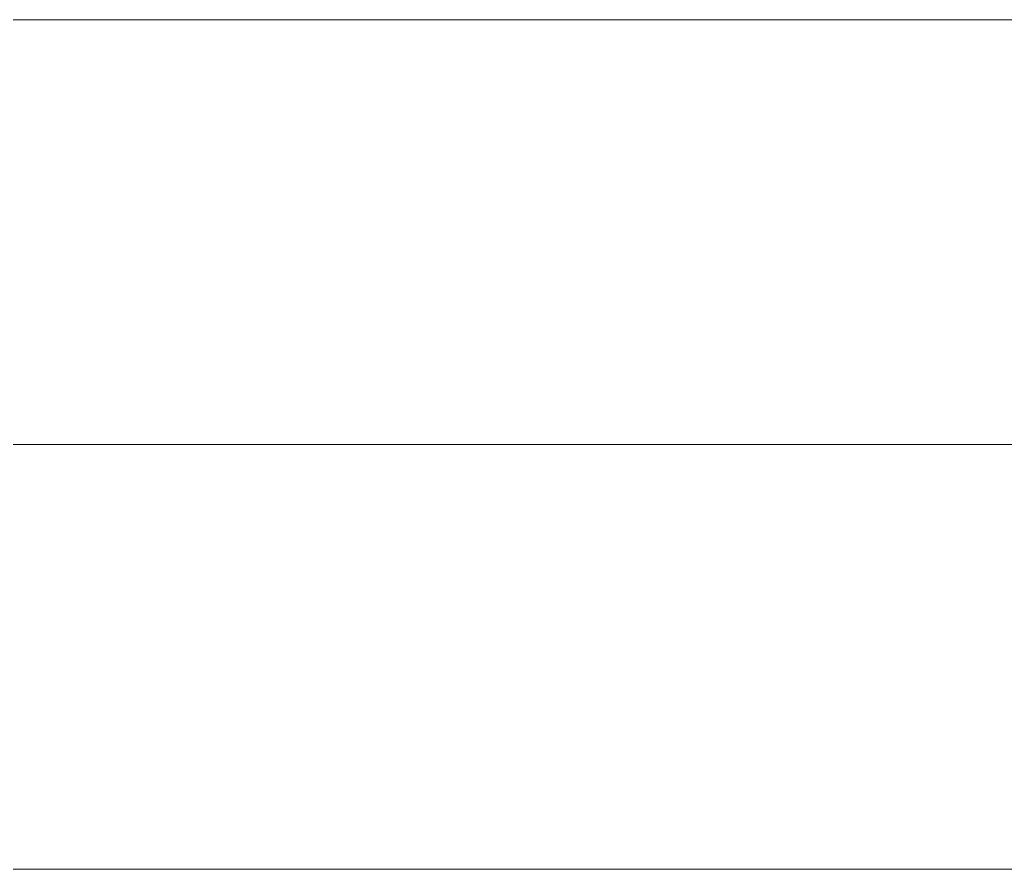
# Model space of a CAD drawing. Units: millimetres. Extents: x 59 to 11996, y 24 to 8424.
# Drawn here: x 8379 to 8395, y 399 to 413 of the extents above; entities that cross this region are included whole.
import ezdxf

# ---------------------------------------------------------------- set-up
doc = ezdxf.new("R2010")
doc.units = ezdxf.units.MM
doc.header["$MEASUREMENT"] = 0
doc.layers.add('(1) Shape lines', color=7, linetype='Continuous', lineweight=35)

# ---------------------------------------------------------------- blocks, each defined once
blk = doc.blocks.new('HATCH_243_12341131-cc70-4797-b94d-62a31fde79e2')
at = {"layer": '(1) Shape lines', "color": 0, "lineweight": 9}
for p, q in [((8378.756, 413), (8378.52, 413)), ((8378.764, 406), (8378.52, 406)), ((8378.772, 399), (8378.52, 399))]:
    blk.add_line(p, q, dxfattribs=at)
blk = doc.blocks.new('HATCH_244_f323a27f-cac6-4b13-bd82-c6246a63e42c')
at = {"layer": '(1) Shape lines', "color": 0, "lineweight": 9}
for p, q in [((8378.808, 413), (8378.756, 413)), ((8378.808, 406), (8378.764, 406)), ((8378.808, 399), (8378.772, 399))]:
    blk.add_line(p, q, dxfattribs=at)
blk = doc.blocks.new('HATCH_249_7a022d36-60df-4f62-9530-642ce348ff93')
at = {"layer": '(1) Shape lines', "color": 0, "lineweight": 9}
for p, q in [((8379.308, 413), (8378.808, 413)), ((8379.325, 406), (8378.808, 406)), ((8379.341, 399), (8378.808, 399))]:
    blk.add_line(p, q, dxfattribs=at)
blk = doc.blocks.new('HATCH_250_d8afdc2b-8ff2-4ae6-a5ac-b1531616729f')
at = {"layer": '(1) Shape lines', "color": 0, "lineweight": 9}
for p, q in [((8379.417, 413), (8379.308, 413)), ((8379.417, 406), (8379.325, 406)), ((8379.417, 399), (8379.341, 399))]:
    blk.add_line(p, q, dxfattribs=at)
blk = doc.blocks.new('HATCH_255_2a54c022-d99b-4edb-b61e-9f9b86b38772')
at = {"layer": '(1) Shape lines', "color": 0, "lineweight": 9}
for p, q in [((8379.484, 413), (8379.417, 413)), ((8379.486, 406), (8379.417, 406)), ((8379.489, 399), (8379.417, 399))]:
    blk.add_line(p, q, dxfattribs=at)
blk = doc.blocks.new('HATCH_256_4647c3c9-c1c3-484b-9c59-d022e5034024')
at = {"layer": '(1) Shape lines', "color": 0, "lineweight": 9}
for p, q in [((8379.499, 413), (8379.484, 413)), ((8379.499, 406), (8379.486, 406)), ((8379.499, 399), (8379.489, 399))]:
    blk.add_line(p, q, dxfattribs=at)
blk = doc.blocks.new('HATCH_261_48da392e-763c-493c-9e72-01f772384e5d')
at = {"layer": '(1) Shape lines', "color": 0, "lineweight": 9}
for p, q in [((8379.511, 413), (8379.499, 413)), ((8379.511, 406), (8379.499, 406)), ((8379.511, 399), (8379.499, 399))]:
    blk.add_line(p, q, dxfattribs=at)
blk = doc.blocks.new('HATCH_262_ba4ecca1-5493-47f0-9993-d6ad1913c5d7')
at = {"layer": '(1) Shape lines', "color": 0, "lineweight": 9}
for p, q in [((8379.513, 413), (8379.511, 413)), ((8379.513, 406), (8379.511, 406)), ((8379.513, 399), (8379.511, 399))]:
    blk.add_line(p, q, dxfattribs=at)
blk = doc.blocks.new('HATCH_267_b3283996-e304-48f4-9454-21c1cac85253')
at = {"layer": '(1) Shape lines', "color": 0, "lineweight": 9}
for p, q in [((8380.169, 413), (8379.513, 413)), ((8380.19, 406), (8379.513, 406)), ((8380.211, 399), (8379.513, 399))]:
    blk.add_line(p, q, dxfattribs=at)
blk = doc.blocks.new('HATCH_268_8d4c6528-69d2-4a43-bbf9-775aa2efeb17')
at = {"layer": '(1) Shape lines', "color": 0, "lineweight": 9}
for p, q in [((8380.31, 413), (8380.169, 413)), ((8380.31, 406), (8380.19, 406)), ((8380.31, 399), (8380.211, 399))]:
    blk.add_line(p, q, dxfattribs=at)
blk = doc.blocks.new('HATCH_273_663f699e-95d2-4b28-8843-e870ac2eb3f0')
at = {"layer": '(1) Shape lines', "color": 0, "lineweight": 9}
for p, q in [((8380.396, 413), (8380.31, 413)), ((8380.399, 406), (8380.31, 406)), ((8380.402, 399), (8380.31, 399))]:
    blk.add_line(p, q, dxfattribs=at)
blk = doc.blocks.new('HATCH_274_2a450a2e-7a54-4dac-905a-2da469f7a046')
at = {"layer": '(1) Shape lines', "color": 0, "lineweight": 9}
for p, q in [((8380.415, 413), (8380.396, 413)), ((8380.415, 406), (8380.399, 406)), ((8380.415, 399), (8380.402, 399))]:
    blk.add_line(p, q, dxfattribs=at)
blk = doc.blocks.new('HATCH_279_6c3f29af-d96e-494a-80ca-cbd50ccb49d3')
at = {"layer": '(1) Shape lines', "color": 0, "lineweight": 9}
for p, q in [((8380.883, 413), (8380.415, 413)), ((8380.898, 406), (8380.415, 406)), ((8380.913, 399), (8380.415, 399))]:
    blk.add_line(p, q, dxfattribs=at)
blk = doc.blocks.new('HATCH_280_9c97508f-2c8b-4553-81e4-0d0b1886d930')
at = {"layer": '(1) Shape lines', "color": 0, "lineweight": 9}
for p, q in [((8380.983, 413), (8380.883, 413)), ((8380.983, 406), (8380.898, 406)), ((8380.983, 399), (8380.913, 399))]:
    blk.add_line(p, q, dxfattribs=at)
blk = doc.blocks.new('HATCH_285_574b926a-b2bd-4500-8f88-4d739093d173')
at = {"layer": '(1) Shape lines', "color": 0, "lineweight": 9}
for p, q in [((8381.096, 413), (8380.983, 413)), ((8381.099, 406), (8380.983, 406)), ((8381.103, 399), (8380.983, 399))]:
    blk.add_line(p, q, dxfattribs=at)
blk = doc.blocks.new('HATCH_286_aba7bf45-5acb-4635-b97b-a949f5546797')
at = {"layer": '(1) Shape lines', "color": 0, "lineweight": 9}
for p, q in [((8381.12, 413), (8381.096, 413)), ((8381.12, 406), (8381.099, 406)), ((8381.12, 399), (8381.103, 399))]:
    blk.add_line(p, q, dxfattribs=at)
blk = doc.blocks.new('HATCH_291_44020100-cc1e-493e-b1be-82c7db42e21e')
at = {"layer": '(1) Shape lines', "color": 0, "lineweight": 9}
for p, q in [((8381.209, 413), (8381.12, 413)), ((8381.212, 406), (8381.12, 406)), ((8381.215, 399), (8381.12, 399))]:
    blk.add_line(p, q, dxfattribs=at)
blk = doc.blocks.new('HATCH_292_bd6cc981-da35-4fd8-b72f-cbb7c3012f6d')
at = {"layer": '(1) Shape lines', "color": 0, "lineweight": 9}
for p, q in [((8381.228, 413), (8381.209, 413)), ((8381.228, 406), (8381.212, 406)), ((8381.228, 399), (8381.215, 399))]:
    blk.add_line(p, q, dxfattribs=at)
blk = doc.blocks.new('HATCH_297_72b2df98-4870-47e0-80aa-ae3279d7fa9f')
at = {"layer": '(1) Shape lines', "color": 0, "lineweight": 9}
for p, q in [((8381.74, 413), (8381.228, 413)), ((8381.757, 406), (8381.228, 406)), ((8381.773, 399), (8381.228, 399))]:
    blk.add_line(p, q, dxfattribs=at)
blk = doc.blocks.new('HATCH_298_38ed1078-035b-48d8-8eed-94dfa2c3b4a6')
at = {"layer": '(1) Shape lines', "color": 0, "lineweight": 9}
for p, q in [((8381.85, 413), (8381.74, 413)), ((8381.85, 406), (8381.757, 406)), ((8381.85, 399), (8381.773, 399))]:
    blk.add_line(p, q, dxfattribs=at)
blk = doc.blocks.new('HATCH_303_6738e111-6e0c-47de-9fc3-d712211eaffc')
at = {"layer": '(1) Shape lines', "color": 0, "lineweight": 9}
for p, q in [((8381.938, 413), (8381.85, 413)), ((8381.941, 406), (8381.85, 406)), ((8381.944, 399), (8381.85, 399))]:
    blk.add_line(p, q, dxfattribs=at)
blk = doc.blocks.new('HATCH_304_36af35c8-09cf-409e-a13d-3c8a47bc99c4')
at = {"layer": '(1) Shape lines', "color": 0, "lineweight": 9}
for p, q in [((8381.957, 413), (8381.938, 413)), ((8381.957, 406), (8381.941, 406)), ((8381.957, 399), (8381.944, 399))]:
    blk.add_line(p, q, dxfattribs=at)
blk = doc.blocks.new('HATCH_309_9cc8aacb-f365-427c-a2f4-08e0e56a67f5')
at = {"layer": '(1) Shape lines', "color": 0, "lineweight": 9}
for p, q in [((8382.167, 413), (8381.957, 413)), ((8382.174, 406), (8381.957, 406)), ((8382.181, 399), (8381.957, 399))]:
    blk.add_line(p, q, dxfattribs=at)
blk = doc.blocks.new('HATCH_310_1483fd4d-0644-4350-a8df-dc39d2f59a28')
at = {"layer": '(1) Shape lines', "color": 0, "lineweight": 9}
for p, q in [((8382.212, 413), (8382.167, 413)), ((8382.212, 406), (8382.174, 406)), ((8382.212, 399), (8382.181, 399))]:
    blk.add_line(p, q, dxfattribs=at)
blk = doc.blocks.new('HATCH_315_e53b407a-db8c-44d1-8c2d-99c0a963adf3')
at = {"layer": '(1) Shape lines', "color": 0, "lineweight": 9}
for p, q in [((8382.452, 413), (8382.212, 413)), ((8382.459, 406), (8382.212, 406)), ((8382.467, 399), (8382.212, 399))]:
    blk.add_line(p, q, dxfattribs=at)
blk = doc.blocks.new('HATCH_316_bf82db73-1c7a-4780-a51e-5cb6608c1d55')
at = {"layer": '(1) Shape lines', "color": 0, "lineweight": 9}
for p, q in [((8382.502, 413), (8382.452, 413)), ((8382.502, 406), (8382.459, 406)), ((8382.502, 399), (8382.467, 399))]:
    blk.add_line(p, q, dxfattribs=at)
blk = doc.blocks.new('HATCH_321_55f018ce-1355-43bc-8028-0ed65c9261b3')
at = {"layer": '(1) Shape lines', "color": 0, "lineweight": 9}
for p, q in [((8382.588, 413), (8382.502, 413)), ((8382.591, 406), (8382.502, 406)), ((8382.593, 399), (8382.502, 399))]:
    blk.add_line(p, q, dxfattribs=at)
blk = doc.blocks.new('HATCH_322_8c8f3d30-5cfd-4a32-822e-417c33cbd75e')
at = {"layer": '(1) Shape lines', "color": 0, "lineweight": 9}
for p, q in [((8382.606, 413), (8382.588, 413)), ((8382.606, 406), (8382.591, 406)), ((8382.606, 399), (8382.593, 399))]:
    blk.add_line(p, q, dxfattribs=at)
blk = doc.blocks.new('HATCH_327_22738e00-31d8-412a-b0d6-05ba371a4117')
at = {"layer": '(1) Shape lines', "color": 0, "lineweight": 9}
for p, q in [((8382.999, 413), (8382.606, 413)), ((8383.011, 406), (8382.606, 406)), ((8383.024, 399), (8382.606, 399))]:
    blk.add_line(p, q, dxfattribs=at)
blk = doc.blocks.new('HATCH_328_8b085425-c754-45fa-a376-b55a1c048709')
at = {"layer": '(1) Shape lines', "color": 0, "lineweight": 9}
for p, q in [((8383.082, 413), (8382.999, 413)), ((8383.082, 406), (8383.011, 406)), ((8383.082, 399), (8383.024, 399))]:
    blk.add_line(p, q, dxfattribs=at)
blk = doc.blocks.new('HATCH_333_61acb6d0-8a32-4f17-9736-a2e6b89f39d2')
at = {"layer": '(1) Shape lines', "color": 0, "lineweight": 9}
for p, q in [((8383.161, 413), (8383.082, 413)), ((8383.164, 406), (8383.082, 406)), ((8383.166, 399), (8383.082, 399))]:
    blk.add_line(p, q, dxfattribs=at)
blk = doc.blocks.new('HATCH_334_eae185a5-7a18-4547-86a4-7741e00d7907')
at = {"layer": '(1) Shape lines', "color": 0, "lineweight": 9}
for p, q in [((8383.178, 413), (8383.161, 413)), ((8383.178, 406), (8383.164, 406)), ((8383.178, 399), (8383.166, 399))]:
    blk.add_line(p, q, dxfattribs=at)
blk = doc.blocks.new('HATCH_339_2048c112-90a9-4528-afda-50ff12bef0b3')
at = {"layer": '(1) Shape lines', "color": 0, "lineweight": 9}
for p, q in [((8383.198, 413), (8383.178, 413)), ((8383.199, 406), (8383.178, 406)), ((8383.2, 399), (8383.178, 399))]:
    blk.add_line(p, q, dxfattribs=at)
blk = doc.blocks.new('HATCH_340_782c30c7-e801-4426-8899-435084ffa19c')
at = {"layer": '(1) Shape lines', "color": 0, "lineweight": 9}
for p, q in [((8383.203, 413), (8383.198, 413)), ((8383.203, 406), (8383.199, 406)), ((8383.203, 399), (8383.2, 399))]:
    blk.add_line(p, q, dxfattribs=at)
blk = doc.blocks.new('HATCH_345_113ab3c8-332b-4340-af78-927793b9cdca')
at = {"layer": '(1) Shape lines', "color": 0, "lineweight": 9}
for p, q in [((8383.513, 413), (8383.203, 413)), ((8383.523, 406), (8383.203, 406)), ((8383.534, 399), (8383.203, 399))]:
    blk.add_line(p, q, dxfattribs=at)
blk = doc.blocks.new('HATCH_346_6f0f6f8a-3009-4e92-878b-fdefe6337747')
at = {"layer": '(1) Shape lines', "color": 0, "lineweight": 9}
for p, q in [((8383.579, 413), (8383.513, 413)), ((8383.579, 406), (8383.523, 406)), ((8383.579, 399), (8383.534, 399))]:
    blk.add_line(p, q, dxfattribs=at)
blk = doc.blocks.new('HATCH_351_e00b6341-aa73-4fab-8be3-81dbcce36dce')
at = {"layer": '(1) Shape lines', "color": 0, "lineweight": 9}
for p, q in [((8383.589, 413), (8383.579, 413)), ((8383.589, 406), (8383.579, 406)), ((8383.589, 399), (8383.579, 399))]:
    blk.add_line(p, q, dxfattribs=at)
blk = doc.blocks.new('HATCH_352_7da5c2f2-5151-4527-ac01-c7568fcd5084')
at = {"layer": '(1) Shape lines', "color": 0, "lineweight": 9}
for p, q in [((8383.591, 413), (8383.589, 413)), ((8383.591, 406), (8383.589, 406)), ((8383.591, 399), (8383.589, 399))]:
    blk.add_line(p, q, dxfattribs=at)
blk = doc.blocks.new('HATCH_357_7cd119aa-7c2f-483f-b0f5-7d21a6b9b7d9')
at = {"layer": '(1) Shape lines', "color": 0, "lineweight": 9}
for p, q in [((8383.662, 413), (8383.591, 413)), ((8383.665, 406), (8383.591, 406)), ((8383.667, 399), (8383.591, 399))]:
    blk.add_line(p, q, dxfattribs=at)
blk = doc.blocks.new('HATCH_358_e0911a05-dcec-4564-b2e5-597fa568287e')
at = {"layer": '(1) Shape lines', "color": 0, "lineweight": 9}
for p, q in [((8383.677, 413), (8383.662, 413)), ((8383.677, 406), (8383.665, 406)), ((8383.677, 399), (8383.667, 399))]:
    blk.add_line(p, q, dxfattribs=at)
blk = doc.blocks.new('HATCH_363_b2cab291-32ed-493a-858f-d14b3030d198')
at = {"layer": '(1) Shape lines', "color": 0, "lineweight": 9}
for p, q in [((8383.921, 413), (8383.677, 413)), ((8383.929, 406), (8383.677, 406)), ((8383.937, 399), (8383.677, 399))]:
    blk.add_line(p, q, dxfattribs=at)
blk = doc.blocks.new('HATCH_364_52a17634-a734-484a-855b-8daf6a96a46c')
at = {"layer": '(1) Shape lines', "color": 0, "lineweight": 9}
for p, q in [((8383.973, 413), (8383.921, 413)), ((8383.973, 406), (8383.929, 406)), ((8383.973, 399), (8383.937, 399))]:
    blk.add_line(p, q, dxfattribs=at)
blk = doc.blocks.new('HATCH_369_88c95f44-208d-4053-aa8d-0a9df5093559')
at = {"layer": '(1) Shape lines', "color": 0, "lineweight": 9}
for p, q in [((8384.022, 413), (8383.973, 413)), ((8384.024, 406), (8383.973, 406)), ((8384.025, 399), (8383.973, 399))]:
    blk.add_line(p, q, dxfattribs=at)
blk = doc.blocks.new('HATCH_370_a253dd7f-9845-4946-b180-e8ab179a8db4')
at = {"layer": '(1) Shape lines', "color": 0, "lineweight": 9}
for p, q in [((8384.032, 413), (8384.022, 413)), ((8384.032, 406), (8384.024, 406)), ((8384.032, 399), (8384.025, 399))]:
    blk.add_line(p, q, dxfattribs=at)
blk = doc.blocks.new('HATCH_375_a9363003-3034-4c02-88c3-bdc1589a711b')
at = {"layer": '(1) Shape lines', "color": 0, "lineweight": 9}
for p, q in [((8384.095, 413), (8384.032, 413)), ((8384.097, 406), (8384.032, 406)), ((8384.099, 399), (8384.032, 399))]:
    blk.add_line(p, q, dxfattribs=at)
blk = doc.blocks.new('HATCH_376_319cc17e-3a1c-413e-b229-1d6520742ea1')
at = {"layer": '(1) Shape lines', "color": 0, "lineweight": 9}
for p, q in [((8384.108, 413), (8384.095, 413)), ((8384.108, 406), (8384.097, 406)), ((8384.108, 399), (8384.099, 399))]:
    blk.add_line(p, q, dxfattribs=at)
blk = doc.blocks.new('HATCH_381_53f96e18-8ebb-4023-b2ec-c7bf3d1b926e')
at = {"layer": '(1) Shape lines', "color": 0, "lineweight": 9}
for p, q in [((8384.358, 413), (8384.108, 413)), ((8384.366, 406), (8384.108, 406)), ((8384.374, 399), (8384.108, 399))]:
    blk.add_line(p, q, dxfattribs=at)
blk = doc.blocks.new('HATCH_382_9cbb8add-feb6-428e-ae3a-71b6ecb9dfac')
at = {"layer": '(1) Shape lines', "color": 0, "lineweight": 9}
for p, q in [((8384.41, 413), (8384.358, 413)), ((8384.41, 406), (8384.366, 406)), ((8384.41, 399), (8384.374, 399))]:
    blk.add_line(p, q, dxfattribs=at)
blk = doc.blocks.new('HATCH_387_432fa492-c955-4d84-87f4-c5b10fc85bb6')
at = {"layer": '(1) Shape lines', "color": 0, "lineweight": 9}
for p, q in [((8384.462, 413), (8384.41, 413)), ((8384.464, 406), (8384.41, 406)), ((8384.466, 399), (8384.41, 399))]:
    blk.add_line(p, q, dxfattribs=at)
blk = doc.blocks.new('HATCH_388_8ec2ebfc-d414-407c-a315-a89a2f9271b7')
at = {"layer": '(1) Shape lines', "color": 0, "lineweight": 9}
for p, q in [((8384.473, 413), (8384.462, 413)), ((8384.473, 406), (8384.464, 406)), ((8384.473, 399), (8384.466, 399))]:
    blk.add_line(p, q, dxfattribs=at)
blk = doc.blocks.new('HATCH_393_21a34350-cfda-4221-9de6-30af735011fb')
at = {"layer": '(1) Shape lines', "color": 0, "lineweight": 9}
for p, q in [((8384.529, 413), (8384.473, 413)), ((8384.531, 406), (8384.473, 406)), ((8384.533, 399), (8384.473, 399))]:
    blk.add_line(p, q, dxfattribs=at)
blk = doc.blocks.new('HATCH_394_80d4b478-ef3a-4ebf-b03e-ad9fa955a89d')
at = {"layer": '(1) Shape lines', "color": 0, "lineweight": 9}
for p, q in [((8384.541, 413), (8384.529, 413)), ((8384.541, 406), (8384.531, 406)), ((8384.541, 399), (8384.533, 399))]:
    blk.add_line(p, q, dxfattribs=at)
blk = doc.blocks.new('HATCH_399_0928438c-7257-4834-9adc-074640da51f4')
at = {"layer": '(1) Shape lines', "color": 0, "lineweight": 9}
for p, q in [((8384.695, 413), (8384.541, 413)), ((8384.7, 406), (8384.541, 406)), ((8384.705, 399), (8384.541, 399))]:
    blk.add_line(p, q, dxfattribs=at)
blk = doc.blocks.new('HATCH_400_000ec8ca-315d-499c-b17d-c9621cb2783c')
at = {"layer": '(1) Shape lines', "color": 0, "lineweight": 9}
for p, q in [((8384.727, 413), (8384.695, 413)), ((8384.727, 406), (8384.7, 406)), ((8384.727, 399), (8384.705, 399))]:
    blk.add_line(p, q, dxfattribs=at)
blk = doc.blocks.new('HATCH_405_3a1406a8-e16b-43d3-853f-2b6ef604523b')
at = {"layer": '(1) Shape lines', "color": 0, "lineweight": 9}
for p, q in [((8384.769, 413), (8384.727, 413)), ((8384.77, 406), (8384.727, 406)), ((8384.771, 399), (8384.727, 399))]:
    blk.add_line(p, q, dxfattribs=at)
blk = doc.blocks.new('HATCH_406_7ea84c5d-b861-42c2-88ff-021cc26e9b23')
at = {"layer": '(1) Shape lines', "color": 0, "lineweight": 9}
for p, q in [((8384.777, 413), (8384.769, 413)), ((8384.777, 406), (8384.77, 406)), ((8384.777, 399), (8384.771, 399))]:
    blk.add_line(p, q, dxfattribs=at)
blk = doc.blocks.new('HATCH_411_49122839-93ab-4ae0-a7f9-c9f265666e89')
at = {"layer": '(1) Shape lines', "color": 0, "lineweight": 9}
for p, q in [((8384.899, 413), (8384.777, 413)), ((8384.903, 406), (8384.777, 406)), ((8384.906, 399), (8384.777, 399))]:
    blk.add_line(p, q, dxfattribs=at)
blk = doc.blocks.new('HATCH_412_834f3b28-d84d-4248-b823-38eadd5e5e3e')
at = {"layer": '(1) Shape lines', "color": 0, "lineweight": 9}
for p, q in [((8384.924, 413), (8384.899, 413)), ((8384.924, 406), (8384.903, 406)), ((8384.924, 399), (8384.906, 399))]:
    blk.add_line(p, q, dxfattribs=at)
blk = doc.blocks.new('HATCH_417_f4c4952f-fa67-428b-823c-65895e3c6ee4')
at = {"layer": '(1) Shape lines', "color": 0, "lineweight": 9}
for p, q in [((8384.976, 413), (8384.924, 413)), ((8384.977, 406), (8384.924, 406)), ((8384.979, 399), (8384.924, 399))]:
    blk.add_line(p, q, dxfattribs=at)
blk = doc.blocks.new('HATCH_418_67d3dc6a-112f-45f2-89da-275c24f839b8')
at = {"layer": '(1) Shape lines', "color": 0, "lineweight": 9}
for p, q in [((8384.987, 413), (8384.976, 413)), ((8384.987, 406), (8384.977, 406)), ((8384.987, 399), (8384.979, 399))]:
    blk.add_line(p, q, dxfattribs=at)
blk = doc.blocks.new('HATCH_423_8c2f04dc-b785-46ed-8636-33def74611d5')
at = {"layer": '(1) Shape lines', "color": 0, "lineweight": 9}
for p, q in [((8385.156, 413), (8384.987, 413)), ((8385.162, 406), (8384.987, 406)), ((8385.167, 399), (8384.987, 399))]:
    blk.add_line(p, q, dxfattribs=at)
blk = doc.blocks.new('HATCH_424_2d06c723-5886-4f7b-a708-ae3dca4bc058')
at = {"layer": '(1) Shape lines', "color": 0, "lineweight": 9}
for p, q in [((8385.192, 413), (8385.156, 413)), ((8385.192, 406), (8385.162, 406)), ((8385.192, 399), (8385.167, 399))]:
    blk.add_line(p, q, dxfattribs=at)
blk = doc.blocks.new('HATCH_429_8181cecf-eaf2-45dd-b4fb-206a6e684068')
at = {"layer": '(1) Shape lines', "color": 0, "lineweight": 9}
for p, q in [((8385.206, 413), (8385.192, 413)), ((8385.207, 406), (8385.192, 406)), ((8385.207, 399), (8385.192, 399))]:
    blk.add_line(p, q, dxfattribs=at)
blk = doc.blocks.new('HATCH_430_ba91852c-6777-4735-b029-82be2972896e')
at = {"layer": '(1) Shape lines', "color": 0, "lineweight": 9}
for p, q in [((8385.209, 413), (8385.206, 413)), ((8385.209, 406), (8385.207, 406)), ((8385.209, 399), (8385.207, 399))]:
    blk.add_line(p, q, dxfattribs=at)
blk = doc.blocks.new('HATCH_435_08528f8b-cd8a-4f66-abcc-1f4d8132ee1a')
at = {"layer": '(1) Shape lines', "color": 0, "lineweight": 9}
for p, q in [((8385.216, 413), (8385.209, 413)), ((8385.216, 406), (8385.209, 406)), ((8385.216, 399), (8385.209, 399))]:
    blk.add_line(p, q, dxfattribs=at)
blk = doc.blocks.new('HATCH_436_770b194d-ec0f-4d17-abdb-51f57c888ee9')
at = {"layer": '(1) Shape lines', "color": 0, "lineweight": 9}
for p, q in [((8385.217, 413), (8385.216, 413)), ((8385.217, 406), (8385.216, 406)), ((8385.217, 399), (8385.216, 399))]:
    blk.add_line(p, q, dxfattribs=at)
blk = doc.blocks.new('HATCH_441_96a2703d-a769-4b1c-bd91-13474dc03809')
at = {"layer": '(1) Shape lines', "color": 0, "lineweight": 9}
for p, q in [((8385.411, 413), (8385.217, 413)), ((8385.417, 406), (8385.217, 406)), ((8385.424, 399), (8385.217, 399))]:
    blk.add_line(p, q, dxfattribs=at)
blk = doc.blocks.new('HATCH_442_3a985878-5e2c-43c8-b5e5-99907b61d5b5')
at = {"layer": '(1) Shape lines', "color": 0, "lineweight": 9}
for p, q in [((8385.452, 413), (8385.411, 413)), ((8385.452, 406), (8385.417, 406)), ((8385.452, 399), (8385.424, 399))]:
    blk.add_line(p, q, dxfattribs=at)
blk = doc.blocks.new('HATCH_447_7c0a5d4d-db72-44a7-be10-fd2c824c4bdb')
at = {"layer": '(1) Shape lines', "color": 0, "lineweight": 9}
for p, q in [((8385.458, 413), (8385.452, 413)), ((8385.458, 406), (8385.452, 406)), ((8385.458, 399), (8385.452, 399))]:
    blk.add_line(p, q, dxfattribs=at)
blk = doc.blocks.new('HATCH_448_46301548-2d70-4a30-bd5c-26e0e738137d')
at = {"layer": '(1) Shape lines', "color": 0, "lineweight": 9}
for p, q in [((8385.459, 413), (8385.458, 413)), ((8385.459, 406), (8385.458, 406)), ((8385.459, 399), (8385.458, 399))]:
    blk.add_line(p, q, dxfattribs=at)
blk = doc.blocks.new('HATCH_453_3bff53c0-973d-4ccd-bda1-4b8425a3ce53')
at = {"layer": '(1) Shape lines', "color": 0, "lineweight": 9}
for p, q in [((8385.52, 413), (8385.459, 413)), ((8385.522, 406), (8385.459, 406)), ((8385.524, 399), (8385.459, 399))]:
    blk.add_line(p, q, dxfattribs=at)
blk = doc.blocks.new('HATCH_454_42f457f4-bbe4-4b62-b93b-baa940034b47')
at = {"layer": '(1) Shape lines', "color": 0, "lineweight": 9}
for p, q in [((8385.532, 413), (8385.52, 413)), ((8385.532, 406), (8385.522, 406)), ((8385.532, 399), (8385.524, 399))]:
    blk.add_line(p, q, dxfattribs=at)
blk = doc.blocks.new('HATCH_457_e04c4f96-5c76-47b1-b542-0f870fc8151b')
at = {"layer": '(1) Shape lines', "color": 0, "lineweight": 9}
for p, q in [((8385.542, 413), (8385.532, 413)), ((8385.543, 406), (8385.532, 406)), ((8385.543, 399), (8385.532, 399))]:
    blk.add_line(p, q, dxfattribs=at)
blk = doc.blocks.new('HATCH_458_3be78b0f-4690-454a-936a-7a5f92d5250b')
at = {"layer": '(1) Shape lines', "color": 0, "lineweight": 9}
for p, q in [((8385.545, 413), (8385.542, 413)), ((8385.545, 406), (8385.543, 406)), ((8385.545, 399), (8385.543, 399))]:
    blk.add_line(p, q, dxfattribs=at)
blk = doc.blocks.new('HATCH_461_fb17ab29-dc4d-48c2-9759-81b7da26534e')
at = {"layer": '(1) Shape lines', "color": 0, "lineweight": 9}
for p, q in [((8385.921, 413), (8385.545, 413)), ((8385.933, 406), (8385.545, 406)), ((8385.945, 399), (8385.545, 399))]:
    blk.add_line(p, q, dxfattribs=at)
blk = doc.blocks.new('HATCH_462_87ebbf4c-c2a5-4cd5-9494-f091cb8a07f5')
at = {"layer": '(1) Shape lines', "color": 0, "lineweight": 9}
for p, q in [((8385.999, 413), (8385.921, 413)), ((8385.999, 406), (8385.933, 406)), ((8385.999, 399), (8385.945, 399))]:
    blk.add_line(p, q, dxfattribs=at)
blk = doc.blocks.new('HATCH_465_c1f9db4c-8110-4bbe-99a0-88da4c38287d')
at = {"layer": '(1) Shape lines', "color": 0, "lineweight": 9}
for p, q in [((8386.026, 413), (8385.999, 413)), ((8386.027, 406), (8385.999, 406)), ((8386.028, 399), (8385.999, 399))]:
    blk.add_line(p, q, dxfattribs=at)
blk = doc.blocks.new('HATCH_466_f0410240-d9d2-47c7-81c3-15164d74cd6c')
at = {"layer": '(1) Shape lines', "color": 0, "lineweight": 9}
for p, q in [((8386.032, 413), (8386.026, 413)), ((8386.032, 406), (8386.027, 406)), ((8386.032, 399), (8386.028, 399))]:
    blk.add_line(p, q, dxfattribs=at)
blk = doc.blocks.new('HATCH_469_9845c6d9-9b95-462f-9b40-b3d960bad56a')
at = {"layer": '(1) Shape lines', "color": 0, "lineweight": 9}
for p, q in [((8386.506, 413), (8386.032, 413)), ((8386.533, 406), (8386.032, 406)), ((8386.559, 399), (8386.032, 399))]:
    blk.add_line(p, q, dxfattribs=at)
blk = doc.blocks.new('HATCH_470_1a99444b-437b-42d1-94cc-b3e7fdefc2d0')
at = {"layer": '(1) Shape lines', "color": 0, "lineweight": 9}
for p, q in [((8386.676, 413), (8386.506, 413)), ((8386.676, 406), (8386.533, 406)), ((8386.676, 399), (8386.559, 399))]:
    blk.add_line(p, q, dxfattribs=at)
blk = doc.blocks.new('HATCH_475_d91deddf-d879-4e54-9392-377dcad079f0')
at = {"layer": '(1) Shape lines', "color": 0, "lineweight": 9}
for p, q in [((8386.691, 413), (8386.676, 413)), ((8386.692, 406), (8386.676, 406)), ((8386.693, 399), (8386.676, 399))]:
    blk.add_line(p, q, dxfattribs=at)
blk = doc.blocks.new('HATCH_476_d8d4e8ce-1780-45ce-88e2-23cbb49f3bf5')
at = {"layer": '(1) Shape lines', "color": 0, "lineweight": 9}
for p, q in [((8386.697, 413), (8386.691, 413)), ((8386.697, 406), (8386.692, 406)), ((8386.697, 399), (8386.693, 399))]:
    blk.add_line(p, q, dxfattribs=at)
blk = doc.blocks.new('HATCH_481_90580ce7-16f2-42a9-aec2-1d4dd76ae0b2')
at = {"layer": '(1) Shape lines', "color": 0, "lineweight": 9}
for p, q in [((8387.357, 413), (8386.697, 413)), ((8387.395, 406), (8386.697, 406)), ((8387.432, 399), (8386.697, 399))]:
    blk.add_line(p, q, dxfattribs=at)
blk = doc.blocks.new('HATCH_482_cf3734e8-72b8-4e6f-8896-12dc8e13dea7')
at = {"layer": '(1) Shape lines', "color": 0, "lineweight": 9}
for p, q in [((8387.597, 413), (8387.357, 413)), ((8387.597, 406), (8387.395, 406)), ((8387.597, 399), (8387.432, 399))]:
    blk.add_line(p, q, dxfattribs=at)
blk = doc.blocks.new('HATCH_487_f8f941aa-410a-4a5a-b136-40c1068ed245')
at = {"layer": '(1) Shape lines', "color": 0, "lineweight": 9}
for p, q in [((8387.808, 413), (8387.597, 413)), ((8387.82, 406), (8387.597, 406)), ((8387.832, 399), (8387.597, 399))]:
    blk.add_line(p, q, dxfattribs=at)
blk = doc.blocks.new('HATCH_488_9682635c-2ea4-4584-8575-d1173173083f')
at = {"layer": '(1) Shape lines', "color": 0, "lineweight": 9}
for p, q in [((8387.887, 413), (8387.808, 413)), ((8387.887, 406), (8387.82, 406)), ((8387.887, 399), (8387.832, 399))]:
    blk.add_line(p, q, dxfattribs=at)
blk = doc.blocks.new('HATCH_493_b5ef3e2f-eecc-4d2c-badb-2c000b801cc6')
at = {"layer": '(1) Shape lines', "color": 0, "lineweight": 9}
for p, q in [((8388.4, 413), (8387.887, 413)), ((8388.431, 406), (8387.887, 406)), ((8388.462, 399), (8387.887, 399))]:
    blk.add_line(p, q, dxfattribs=at)
blk = doc.blocks.new('HATCH_494_e732d820-77a5-4ec6-806b-e10d0188064c')
at = {"layer": '(1) Shape lines', "color": 0, "lineweight": 9}
for p, q in [((8388.595, 413), (8388.4, 413)), ((8388.595, 406), (8388.431, 406)), ((8388.595, 399), (8388.462, 399))]:
    blk.add_line(p, q, dxfattribs=at)
blk = doc.blocks.new('HATCH_499_9f3b3565-6a14-4de2-b831-8c08d9365b47')
at = {"layer": '(1) Shape lines', "color": 0, "lineweight": 9}
for p, q in [((8389.21, 413), (8388.595, 413)), ((8389.247, 406), (8388.595, 406)), ((8389.284, 399), (8388.595, 399))]:
    blk.add_line(p, q, dxfattribs=at)
blk = doc.blocks.new('HATCH_500_350b1f87-a319-45db-9d4a-51907db7d3a1')
at = {"layer": '(1) Shape lines', "color": 0, "lineweight": 9}
for p, q in [((8389.444, 413), (8389.21, 413)), ((8389.444, 406), (8389.247, 406)), ((8389.444, 399), (8389.284, 399))]:
    blk.add_line(p, q, dxfattribs=at)
blk = doc.blocks.new('HATCH_507_99b6b65e-8431-4544-948e-0f3c4ae5a877')
at = {"layer": '(1) Shape lines', "color": 0, "lineweight": 9}
for p, q in [((8390.526, 413), (8389.444, 413)), ((8390.592, 406), (8389.444, 406)), ((8390.658, 399), (8389.444, 399))]:
    blk.add_line(p, q, dxfattribs=at)
blk = doc.blocks.new('HATCH_508_a7950d7a-86cc-4059-b7e5-fadaf1876af0')
at = {"layer": '(1) Shape lines', "color": 0, "lineweight": 9}
for p, q in [((8390.94, 413), (8390.526, 413)), ((8390.94, 406), (8390.592, 406)), ((8390.94, 399), (8390.658, 399))]:
    blk.add_line(p, q, dxfattribs=at)
blk = doc.blocks.new('HATCH_515_f7531a7c-2457-4894-8e21-d0a978243ed9')
at = {"layer": '(1) Shape lines', "color": 0, "lineweight": 9}
for p, q in [((8391.479, 413), (8390.94, 413)), ((8391.513, 406), (8390.94, 406)), ((8391.547, 399), (8390.94, 399))]:
    blk.add_line(p, q, dxfattribs=at)
blk = doc.blocks.new('HATCH_516_e08a91fc-45b8-47ce-a901-ab22619666d2')
at = {"layer": '(1) Shape lines', "color": 0, "lineweight": 9}
for p, q in [((8391.689, 413), (8391.479, 413)), ((8391.689, 406), (8391.513, 406)), ((8391.689, 399), (8391.547, 399))]:
    blk.add_line(p, q, dxfattribs=at)
blk = doc.blocks.new('HATCH_523_eb27ecab-35b2-460c-9537-7e6e8d006ef6')
at = {"layer": '(1) Shape lines', "color": 0, "lineweight": 9}
for p, q in [((8392.159, 413), (8391.689, 413)), ((8392.189, 406), (8391.689, 406)), ((8392.219, 399), (8391.689, 399))]:
    blk.add_line(p, q, dxfattribs=at)
blk = doc.blocks.new('HATCH_524_3217965f-f931-4561-957a-2ebf5c57716a')
at = {"layer": '(1) Shape lines', "color": 0, "lineweight": 9}
for p, q in [((8392.344, 413), (8392.159, 413)), ((8392.344, 406), (8392.189, 406)), ((8392.344, 399), (8392.219, 399))]:
    blk.add_line(p, q, dxfattribs=at)
blk = doc.blocks.new('HATCH_531_c836522c-5b77-4c23-b9fa-ddcc2a1279e1')
at = {"layer": '(1) Shape lines', "color": 0, "lineweight": 9}
for p, q in [((8392.906, 413), (8392.344, 413)), ((8392.942, 406), (8392.344, 406)), ((8392.978, 399), (8392.344, 399))]:
    blk.add_line(p, q, dxfattribs=at)
blk = doc.blocks.new('HATCH_532_83d9e30e-eb66-424d-9475-8cc0ff8e4965')
at = {"layer": '(1) Shape lines', "color": 0, "lineweight": 9}
for p, q in [((8393.129, 413), (8392.906, 413)), ((8393.129, 406), (8392.942, 406)), ((8393.129, 399), (8392.978, 399))]:
    blk.add_line(p, q, dxfattribs=at)
blk = doc.blocks.new('HATCH_539_7d2f79eb-f476-40fb-a1ed-96f7a8661667')
at = {"layer": '(1) Shape lines', "color": 0, "lineweight": 9}
for p, q in [((8393.181, 413), (8393.129, 413)), ((8393.184, 406), (8393.129, 406)), ((8393.187, 399), (8393.129, 399))]:
    blk.add_line(p, q, dxfattribs=at)
blk = doc.blocks.new('HATCH_540_cb04a2d8-0fb9-4824-9022-b265dedfcacc')
at = {"layer": '(1) Shape lines', "color": 0, "lineweight": 9}
for p, q in [((8393.201, 413), (8393.181, 413)), ((8393.201, 406), (8393.184, 406)), ((8393.201, 399), (8393.187, 399))]:
    blk.add_line(p, q, dxfattribs=at)
blk = doc.blocks.new('HATCH_547_3cf7983f-02f0-47af-9794-fd3496ced63c')
at = {"layer": '(1) Shape lines', "color": 0, "lineweight": 9}
for p, q in [((8393.522, 413), (8393.201, 413)), ((8393.543, 406), (8393.201, 406)), ((8393.564, 399), (8393.201, 399))]:
    blk.add_line(p, q, dxfattribs=at)
blk = doc.blocks.new('HATCH_548_cb003452-ce87-416c-8f0f-f608220d9a0b')
at = {"layer": '(1) Shape lines', "color": 0, "lineweight": 9}
for p, q in [((8393.65, 413), (8393.522, 413)), ((8393.65, 406), (8393.543, 406)), ((8393.65, 399), (8393.564, 399))]:
    blk.add_line(p, q, dxfattribs=at)
blk = doc.blocks.new('HATCH_555_9a34e9f1-4a0d-4d8a-8209-0ad0cabb1096')
at = {"layer": '(1) Shape lines', "color": 0, "lineweight": 9}
for p, q in [((8393.653, 413), (8393.65, 413)), ((8393.653, 406), (8393.65, 406)), ((8393.653, 399), (8393.65, 399))]:
    blk.add_line(p, q, dxfattribs=at)
blk = doc.blocks.new('HATCH_556_15d0050e-81fe-4779-a96d-c6ad79e44f61')
at = {"layer": '(1) Shape lines', "color": 0, "lineweight": 9}
for p, q in [((8393.654, 413), (8393.653, 413)), ((8393.654, 406), (8393.653, 406)), ((8393.654, 399), (8393.653, 399))]:
    blk.add_line(p, q, dxfattribs=at)
blk = doc.blocks.new('HATCH_563_fe0430ba-1ab2-4fc6-ace4-2231277a3c6d')
at = {"layer": '(1) Shape lines', "color": 0, "lineweight": 9}
for p, q in [((8393.885, 413), (8393.654, 413)), ((8393.9, 406), (8393.654, 406)), ((8393.915, 399), (8393.654, 399))]:
    blk.add_line(p, q, dxfattribs=at)
blk = doc.blocks.new('HATCH_564_9d7ac98f-0d40-4ccc-8f37-13b76cb8a3b9')
at = {"layer": '(1) Shape lines', "color": 0, "lineweight": 9}
for p, q in [((8393.977, 413), (8393.885, 413)), ((8393.977, 406), (8393.9, 406)), ((8393.977, 399), (8393.915, 399))]:
    blk.add_line(p, q, dxfattribs=at)
blk = doc.blocks.new('HATCH_571_f308855f-1b7a-47e0-853b-72819e62f4d0')
at = {"layer": '(1) Shape lines', "color": 0, "lineweight": 9}
for p, q in [((8394.108, 413), (8393.977, 413)), ((8394.116, 406), (8393.977, 406)), ((8394.125, 399), (8393.977, 399))]:
    blk.add_line(p, q, dxfattribs=at)
blk = doc.blocks.new('HATCH_572_7fceab2a-ad92-44df-8650-651bb532e6c5')
at = {"layer": '(1) Shape lines', "color": 0, "lineweight": 9}
for p, q in [((8394.16, 413), (8394.108, 413)), ((8394.16, 406), (8394.116, 406)), ((8394.16, 399), (8394.125, 399))]:
    blk.add_line(p, q, dxfattribs=at)
blk = doc.blocks.new('HATCH_579_b239c643-ef64-44d1-9699-edf1bab26eca')
at = {"layer": '(1) Shape lines', "color": 0, "lineweight": 9}
for p, q in [((8394.449, 413), (8394.16, 413)), ((8394.468, 406), (8394.16, 406)), ((8394.487, 399), (8394.16, 399))]:
    blk.add_line(p, q, dxfattribs=at)
blk = doc.blocks.new('HATCH_580_8590961c-0cf4-4292-80bd-c8c442e0eeef')
at = {"layer": '(1) Shape lines', "color": 0, "lineweight": 9}
for p, q in [((8394.565, 413), (8394.449, 413)), ((8394.565, 406), (8394.468, 406)), ((8394.565, 399), (8394.487, 399))]:
    blk.add_line(p, q, dxfattribs=at)
blk = doc.blocks.new('HATCH_587_31932f36-3351-4d85-b8d8-30f6b0c4dd56')
at = {"layer": '(1) Shape lines', "color": 0, "lineweight": 9}
for p, q in [((8395.113, 413), (8394.565, 413)), ((8395.149, 406), (8394.565, 406)), ((8395.185, 399), (8394.565, 399))]:
    blk.add_line(p, q, dxfattribs=at)
blk = doc.blocks.new('GROUP_0_297f7c44-88c8-4ece-a9f0-b50a1fd88e34')
at = {"layer": '(1) Shape lines', "color": 154, "linetype": 'ByBlock'}
for name in ['HATCH_243_12341131-cc70-4797-b94d-62a31fde79e2', 'HATCH_244_f323a27f-cac6-4b13-bd82-c6246a63e42c', 'HATCH_249_7a022d36-60df-4f62-9530-642ce348ff93', 'HATCH_250_d8afdc2b-8ff2-4ae6-a5ac-b1531616729f', 'HATCH_255_2a54c022-d99b-4edb-b61e-9f9b86b38772', 'HATCH_256_4647c3c9-c1c3-484b-9c59-d022e5034024', 'HATCH_261_48da392e-763c-493c-9e72-01f772384e5d', 'HATCH_262_ba4ecca1-5493-47f0-9993-d6ad1913c5d7', 'HATCH_267_b3283996-e304-48f4-9454-21c1cac85253', 'HATCH_268_8d4c6528-69d2-4a43-bbf9-775aa2efeb17', 'HATCH_273_663f699e-95d2-4b28-8843-e870ac2eb3f0', 'HATCH_274_2a450a2e-7a54-4dac-905a-2da469f7a046', 'HATCH_279_6c3f29af-d96e-494a-80ca-cbd50ccb49d3', 'HATCH_280_9c97508f-2c8b-4553-81e4-0d0b1886d930', 'HATCH_285_574b926a-b2bd-4500-8f88-4d739093d173', 'HATCH_286_aba7bf45-5acb-4635-b97b-a949f5546797', 'HATCH_291_44020100-cc1e-493e-b1be-82c7db42e21e', 'HATCH_292_bd6cc981-da35-4fd8-b72f-cbb7c3012f6d', 'HATCH_297_72b2df98-4870-47e0-80aa-ae3279d7fa9f', 'HATCH_298_38ed1078-035b-48d8-8eed-94dfa2c3b4a6', 'HATCH_303_6738e111-6e0c-47de-9fc3-d712211eaffc', 'HATCH_304_36af35c8-09cf-409e-a13d-3c8a47bc99c4', 'HATCH_309_9cc8aacb-f365-427c-a2f4-08e0e56a67f5', 'HATCH_310_1483fd4d-0644-4350-a8df-dc39d2f59a28', 'HATCH_315_e53b407a-db8c-44d1-8c2d-99c0a963adf3', 'HATCH_316_bf82db73-1c7a-4780-a51e-5cb6608c1d55', 'HATCH_321_55f018ce-1355-43bc-8028-0ed65c9261b3', 'HATCH_322_8c8f3d30-5cfd-4a32-822e-417c33cbd75e', 'HATCH_327_22738e00-31d8-412a-b0d6-05ba371a4117', 'HATCH_328_8b085425-c754-45fa-a376-b55a1c048709', 'HATCH_333_61acb6d0-8a32-4f17-9736-a2e6b89f39d2', 'HATCH_334_eae185a5-7a18-4547-86a4-7741e00d7907', 'HATCH_339_2048c112-90a9-4528-afda-50ff12bef0b3', 'HATCH_340_782c30c7-e801-4426-8899-435084ffa19c', 'HATCH_345_113ab3c8-332b-4340-af78-927793b9cdca', 'HATCH_346_6f0f6f8a-3009-4e92-878b-fdefe6337747', 'HATCH_351_e00b6341-aa73-4fab-8be3-81dbcce36dce', 'HATCH_352_7da5c2f2-5151-4527-ac01-c7568fcd5084', 'HATCH_357_7cd119aa-7c2f-483f-b0f5-7d21a6b9b7d9', 'HATCH_358_e0911a05-dcec-4564-b2e5-597fa568287e', 'HATCH_363_b2cab291-32ed-493a-858f-d14b3030d198', 'HATCH_364_52a17634-a734-484a-855b-8daf6a96a46c', 'HATCH_369_88c95f44-208d-4053-aa8d-0a9df5093559', 'HATCH_370_a253dd7f-9845-4946-b180-e8ab179a8db4', 'HATCH_375_a9363003-3034-4c02-88c3-bdc1589a711b', 'HATCH_376_319cc17e-3a1c-413e-b229-1d6520742ea1', 'HATCH_381_53f96e18-8ebb-4023-b2ec-c7bf3d1b926e', 'HATCH_382_9cbb8add-feb6-428e-ae3a-71b6ecb9dfac', 'HATCH_387_432fa492-c955-4d84-87f4-c5b10fc85bb6', 'HATCH_388_8ec2ebfc-d414-407c-a315-a89a2f9271b7', 'HATCH_393_21a34350-cfda-4221-9de6-30af735011fb', 'HATCH_394_80d4b478-ef3a-4ebf-b03e-ad9fa955a89d', 'HATCH_399_0928438c-7257-4834-9adc-074640da51f4', 'HATCH_400_000ec8ca-315d-499c-b17d-c9621cb2783c', 'HATCH_405_3a1406a8-e16b-43d3-853f-2b6ef604523b', 'HATCH_406_7ea84c5d-b861-42c2-88ff-021cc26e9b23', 'HATCH_411_49122839-93ab-4ae0-a7f9-c9f265666e89', 'HATCH_412_834f3b28-d84d-4248-b823-38eadd5e5e3e', 'HATCH_417_f4c4952f-fa67-428b-823c-65895e3c6ee4', 'HATCH_418_67d3dc6a-112f-45f2-89da-275c24f839b8', 'HATCH_423_8c2f04dc-b785-46ed-8636-33def74611d5', 'HATCH_424_2d06c723-5886-4f7b-a708-ae3dca4bc058', 'HATCH_429_8181cecf-eaf2-45dd-b4fb-206a6e684068', 'HATCH_430_ba91852c-6777-4735-b029-82be2972896e', 'HATCH_435_08528f8b-cd8a-4f66-abcc-1f4d8132ee1a', 'HATCH_436_770b194d-ec0f-4d17-abdb-51f57c888ee9', 'HATCH_441_96a2703d-a769-4b1c-bd91-13474dc03809', 'HATCH_442_3a985878-5e2c-43c8-b5e5-99907b61d5b5', 'HATCH_447_7c0a5d4d-db72-44a7-be10-fd2c824c4bdb', 'HATCH_448_46301548-2d70-4a30-bd5c-26e0e738137d', 'HATCH_453_3bff53c0-973d-4ccd-bda1-4b8425a3ce53', 'HATCH_454_42f457f4-bbe4-4b62-b93b-baa940034b47', 'HATCH_457_e04c4f96-5c76-47b1-b542-0f870fc8151b', 'HATCH_458_3be78b0f-4690-454a-936a-7a5f92d5250b', 'HATCH_461_fb17ab29-dc4d-48c2-9759-81b7da26534e', 'HATCH_462_87ebbf4c-c2a5-4cd5-9494-f091cb8a07f5', 'HATCH_465_c1f9db4c-8110-4bbe-99a0-88da4c38287d', 'HATCH_466_f0410240-d9d2-47c7-81c3-15164d74cd6c', 'HATCH_469_9845c6d9-9b95-462f-9b40-b3d960bad56a', 'HATCH_470_1a99444b-437b-42d1-94cc-b3e7fdefc2d0', 'HATCH_475_d91deddf-d879-4e54-9392-377dcad079f0', 'HATCH_476_d8d4e8ce-1780-45ce-88e2-23cbb49f3bf5', 'HATCH_481_90580ce7-16f2-42a9-aec2-1d4dd76ae0b2', 'HATCH_482_cf3734e8-72b8-4e6f-8896-12dc8e13dea7', 'HATCH_487_f8f941aa-410a-4a5a-b136-40c1068ed245', 'HATCH_488_9682635c-2ea4-4584-8575-d1173173083f', 'HATCH_493_b5ef3e2f-eecc-4d2c-badb-2c000b801cc6', 'HATCH_494_e732d820-77a5-4ec6-806b-e10d0188064c', 'HATCH_499_9f3b3565-6a14-4de2-b831-8c08d9365b47', 'HATCH_500_350b1f87-a319-45db-9d4a-51907db7d3a1', 'HATCH_507_99b6b65e-8431-4544-948e-0f3c4ae5a877', 'HATCH_508_a7950d7a-86cc-4059-b7e5-fadaf1876af0', 'HATCH_515_f7531a7c-2457-4894-8e21-d0a978243ed9', 'HATCH_516_e08a91fc-45b8-47ce-a901-ab22619666d2', 'HATCH_523_eb27ecab-35b2-460c-9537-7e6e8d006ef6', 'HATCH_524_3217965f-f931-4561-957a-2ebf5c57716a', 'HATCH_531_c836522c-5b77-4c23-b9fa-ddcc2a1279e1', 'HATCH_532_83d9e30e-eb66-424d-9475-8cc0ff8e4965', 'HATCH_539_7d2f79eb-f476-40fb-a1ed-96f7a8661667', 'HATCH_540_cb04a2d8-0fb9-4824-9022-b265dedfcacc', 'HATCH_547_3cf7983f-02f0-47af-9794-fd3496ced63c', 'HATCH_548_cb003452-ce87-416c-8f0f-f608220d9a0b', 'HATCH_555_9a34e9f1-4a0d-4d8a-8209-0ad0cabb1096', 'HATCH_556_15d0050e-81fe-4779-a96d-c6ad79e44f61', 'HATCH_563_fe0430ba-1ab2-4fc6-ace4-2231277a3c6d', 'HATCH_564_9d7ac98f-0d40-4ccc-8f37-13b76cb8a3b9', 'HATCH_571_f308855f-1b7a-47e0-853b-72819e62f4d0', 'HATCH_572_7fceab2a-ad92-44df-8650-651bb532e6c5', 'HATCH_579_b239c643-ef64-44d1-9699-edf1bab26eca', 'HATCH_580_8590961c-0cf4-4292-80bd-c8c442e0eeef', 'HATCH_587_31932f36-3351-4d85-b8d8-30f6b0c4dd56']:
    blk.add_blockref(name, (0, 0), dxfattribs=at)

msp = doc.modelspace()

# ---------------------------------------------------------------- block references
at = {"color": 7, "linetype": 'ByBlock'}
msp.add_blockref('GROUP_0_297f7c44-88c8-4ece-a9f0-b50a1fd88e34', (0, 0), dxfattribs=at)

doc.saveas('drawing.dxf')
